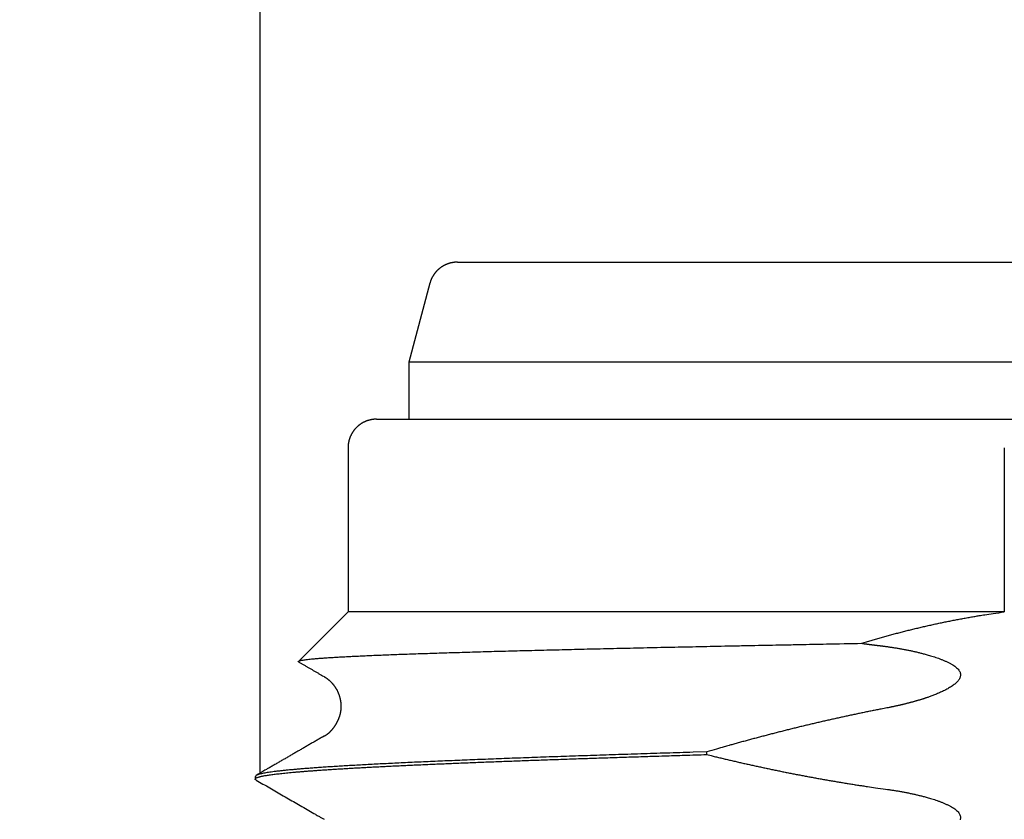
# Model space of a CAD drawing. Extents: x 200.2 to 221.5, y 163.5 to 223.4.
# Drawn here: x 200.2 to 207.1, y 210.6 to 216.2 of the extents above; entities that cross this region are included whole.
import ezdxf

# ---------------------------------------------------------------- set-up
doc = ezdxf.new("R2010")
doc.units = 0
doc.header["$LTSCALE"] = 0.5
doc.header["$MEASUREMENT"] = 0
doc.header["$PDSIZE"] = -0.01
doc.layers.get('0').update_dxf_attribs({"linetype": 'CONTINUOUS'})
doc.layers.get('DEFPOINTS').update_dxf_attribs({"linetype": 'CONTINUOUS'})
doc.styles.get("Standard").update_dxf_attribs({"font": 'ARIAL.TTF'})
doc.dimstyles.new('DSTYLE1', dxfattribs={"dimscale": 0, "dimtxt": 2, "dimasz": 2, "dimexe": 0.5, "dimexo": 0, "dimgap": 0.8, "dimtad": 1, "dimdec": 1, "dimzin": 0, "dimdsep": 46, "dimtxsty": 'Standard', "dimcen": 0.09, "dimadec": 0, "dimazin": 0, "dimtp": 0.005, "dimtm": -0.005, "dimtfac": 1, "dimtdec": 4, "dimtmove": 0, "dimatfit": 3, "dimfxl": 1, "dimtolj": 1, "dimtzin": 0, "dimarcsym": 0})

# ---------------------------------------------------------------- blocks, each defined once
blk = doc.blocks.new('*D3')
at = {"color": 0, "linetype": 'Continuous', "lineweight": -2}
for p, q in [((201.8881, 210.9056), (201.8881, 220.762)), ((213.776, 211.3563), (213.776, 220.762)), ((211.776, 220.262), (203.8881, 220.262))]:
    blk.add_line(p, q, dxfattribs=at)
at = {"color": 0, "linetype": 'Continuous'}
for points in [[(203.8881, 220.5953), (203.8881, 219.9286), (201.8881, 220.262)], [(211.776, 220.5953), (211.776, 219.9286), (213.776, 220.262)]]:
    blk.add_solid(points, dxfattribs=at)
at = {"layer": 'DEFPOINTS', "color": 0, "linetype": 'Continuous'}
for p in [(201.8881, 220.262), (213.776, 211.3563), (201.8881, 210.9056)]:
    blk.add_point(p, dxfattribs=at)
at = {"color": 0, "linetype": 'Continuous', "insert": (207.832, 222.0661), "char_height": 2, "attachment_point": 5}
blk.add_mtext('\\A1;M12x1', dxfattribs=at)

msp = doc.modelspace()

# ---------------------------------------------------------------- linework, layer by layer
at = {"color": 3, "linetype": 'Continuous'}
for p, q in [((203.2709, 214.4855), (212.4389, 214.4853)), ((203.0778, 214.3373), (202.9299, 213.7855)), ((202.9299, 213.7855), (202.9299, 213.3855)), ((202.7049, 213.3855), (213.0048, 213.3852)), ((202.5049, 213.1855), (202.5049, 212.0355)), ((207.1018, 213.1854), (207.1018, 212.0354)), ((202.5049, 212.0355), (202.1578, 211.6885)), ((205.0173, 211.0356), (205.0176, 211.0543)), ((201.8548, 210.8815), (201.8549, 210.8634))]:
    msp.add_line(p, q, dxfattribs=at)
for points in [[(212.6465, 213.7852, 0), (212.5951, 213.7852, 0), (212.5347, 213.7852, 0), (212.4644, 213.7853, 0), (212.3844, 213.7853, 0), (212.2942, 213.7853, 0), (212.1938, 213.7853, 0), (212.0828, 213.7853, 0), (211.9616, 213.7853, 0), (211.8298, 213.7853, 0), (211.6879, 213.7853, 0), (211.5356, 213.7853, 0), (211.3736, 213.7853, 0), (211.2018, 213.7853, 0), (211.0212, 213.7853, 0), (210.8316, 213.7853, 0), (210.6343, 213.7853, 0), (210.4293, 213.7853, 0), (210.2177, 213.7853, 0), (210.0001, 213.7853, 0), (209.7774, 213.7853, 0), (209.5503, 213.7853, 0), (209.3199, 213.7853, 0), (209.0868, 213.7853, 0), (208.8521, 213.7853, 0), (208.6166, 213.7853, 0), (208.3811, 213.7854, 0), (208.1466, 213.7854, 0), (207.9136, 213.7854, 0), (207.6832, 213.7854, 0), (207.4559, 213.7854, 0), (207.2325, 213.7854, 0), (207.0133, 213.7854, 0), (206.7992, 213.7854, 0), (206.5904, 213.7854, 0), (206.3875, 213.7854, 0), (206.1906, 213.7854, 0), (206.0003, 213.7854, 0), (205.8164, 213.7854), (205.6393, 213.7854, 0), (205.4694, 213.7854, 0), (205.3072, 213.7854, 0), (205.1502, 213.7854, 0), (204.9958, 213.7854, 0), (204.8431, 213.7855, 0), (204.6917, 213.7855, 0), (204.5421, 213.7855, 0), (204.3953, 213.7855, 0), (204.2517, 213.7855, 0), (204.1121, 213.7855, 0), (203.9769, 213.7855, 0), (203.8471, 213.7855, 0), (203.7232, 213.7855, 0), (203.6059, 213.7855, 0), (203.4959, 213.7855, 0), (203.3941, 213.7855, 0), (203.3006, 213.7855, 0), (203.2163, 213.7855, 0), (203.1424, 213.7855, 0), (203.0802, 213.7855, 0), (203.0257, 213.7855, -0.000001), (202.9755, 213.7855, -0.000002), (202.9299, 213.7855, -0.000002)], [(203.2709, 214.4855), (203.2669, 214.4855, 0.005218), (203.2628, 214.4853, 0.005112), (203.2587, 214.4851, 0.005086), (203.2545, 214.4848, 0.005165), (203.2504, 214.4844, 0.005203), (203.2462, 214.484, 0.005231), (203.242, 214.4834, 0.00525), (203.2378, 214.4827, 0.005288), (203.2336, 214.482, 0.005311), (203.2294, 214.4811, 0.005344), (203.2252, 214.4802, 0.005364), (203.221, 214.4792, 0.005395), (203.2167, 214.478, 0.005413), (203.2125, 214.4768, 0.005441), (203.2084, 214.4755, 0.005458), (203.2042, 214.474, 0.005483), (203.2, 214.4725, 0.005498), (203.1959, 214.4709, 0.00552), (203.1918, 214.4692, 0.005533), (203.1877, 214.4674, 0.005551), (203.1837, 214.4655, 0.005562), (203.1797, 214.4635, 0.005578), (203.1757, 214.4614, 0.005587), (203.1718, 214.4592, 0.005599), (203.1679, 214.4569, 0.005605), (203.164, 214.4545, 0.005614), (203.1602, 214.4521, 0.005619), (203.1565, 214.4495, 0.005624), (203.1528, 214.4469, 0.005626), (203.1492, 214.4442, 0.005628), (203.1456, 214.4414, 0.005628), (203.1421, 214.4385, 0.005626), (203.1387, 214.4356, 0.005624), (203.1354, 214.4325, 0.005619), (203.1321, 214.4294, 0.005614), (203.1289, 214.4263, 0.005606), (203.1257, 214.423, 0.005599), (203.1227, 214.4197, 0.005587), (203.1197, 214.4164, 0.005578), (203.1168, 214.413, 0.005563), (203.114, 214.4095, 0.005551), (203.1113, 214.406, 0.00553), (203.1087, 214.4024, 0.005521), (203.1061, 214.3988, 0.005507), (203.1037, 214.3951, 0.00548), (203.1013, 214.3914, 0.005426), (203.099, 214.3877, 0.005451), (203.0968, 214.3839, 0.005522), (203.0947, 214.3801, 0.005362), (203.0927, 214.3763, 0.005008), (203.0908, 214.3725, 0.005459), (203.089, 214.3686, 0.006399), (203.0873, 214.3646, 0.004925), (203.0857, 214.3608, 0.001871), (203.0843, 214.3574, 0.006734), (203.0827, 214.353, 0.011455), (203.0805, 214.3462, 0.0057), (203.0778, 214.3373, 0.003069)], [(202.7049, 213.3855), (202.7021, 213.3855, 0.007416), (202.6989, 213.3855, 0.005491), (202.6953, 213.3853, 0.00455), (202.6914, 213.3851, 0.004724), (202.6872, 213.3847, 0.004939), (202.683, 213.3843, 0.005336), (202.6786, 213.3838, 0.005518), (202.6743, 213.3831, 0.00546), (202.6698, 213.3824, 0.00541), (202.6654, 213.3815, 0.005389), (202.661, 213.3806, 0.005387), (202.6565, 213.3795, 0.005434), (202.652, 213.3784, 0.005494), (202.6476, 213.3771, 0.005598), (202.6432, 213.3758, 0.005711), (202.6388, 213.3743, 0.005866), (202.6345, 213.3728, 0.005933), (202.6302, 213.3711, 0.005901), (202.6259, 213.3693, 0.005876), (202.6217, 213.3675, 0.005848), (202.6176, 213.3655, 0.005825), (202.6135, 213.3635, 0.005798), (202.6094, 213.3613, 0.005778), (202.6054, 213.3591, 0.005754), (202.6015, 213.3568, 0.005736), (202.5976, 213.3544, 0.005715), (202.5938, 213.3519, 0.0057), (202.59, 213.3493, 0.005683), (202.5863, 213.3466, 0.00567), (202.5827, 213.3439, 0.005657), (202.5791, 213.341, 0.005648), (202.5756, 213.3381, 0.005639), (202.5722, 213.3351, 0.005634), (202.5688, 213.3321, 0.005629), (202.5655, 213.3289, 0.005628), (202.5623, 213.3257, 0.005627), (202.5591, 213.3224, 0.005629), (202.556, 213.3191, 0.005633), (202.553, 213.3156, 0.005639), (202.5501, 213.3121, 0.005647), (202.5473, 213.3086, 0.005656), (202.5445, 213.305, 0.005668), (202.5418, 213.3013, 0.005682), (202.5392, 213.2975, 0.005701), (202.5367, 213.2937, 0.005712), (202.5343, 213.2898, 0.00572), (202.532, 213.2859, 0.005707), (202.5297, 213.2819, 0.005675), (202.5276, 213.2779, 0.005653), (202.5255, 213.2738, 0.005637), (202.5235, 213.2697, 0.005622), (202.5216, 213.2655, 0.005609), (202.5198, 213.2613, 0.005607), (202.5182, 213.257, 0.005616), (202.5166, 213.2527, 0.005604), (202.5151, 213.2484, 0.005576), (202.5137, 213.2441, 0.005635), (202.5124, 213.2397, 0.005766), (202.5112, 213.2352, 0.005618), (202.5101, 213.2308, 0.00526), (202.5091, 213.2264, 0.00584), (202.5082, 213.2218, 0.007024), (202.5074, 213.2172, 0.005341), (202.5067, 213.2128, 0.001777), (202.5061, 213.2089, 0.007639), (202.5057, 213.2037, 0.013367), (202.5052, 213.1959, 0.006561), (202.5049, 213.1855, 0.003464)], [(207.1018, 212.0354), (206.8691, 212.0354, 0), (206.6354, 212.0354, 0), (206.4005, 212.0354, 0), (206.1653, 212.0354, 0), (205.9308, 212.0354, 0), (205.6978, 212.0354, 0), (205.4672, 212.0354, 0), (205.2398, 212.0354, 0), (205.0166, 212.0354, 0), (204.7985, 212.0355, 0), (204.5865, 212.0355, 0), (204.3812, 212.0355, 0), (204.1839, 212.0355, 0), (203.995, 212.0355, 0), (203.8155, 212.0355, 0), (203.6459, 212.0355, 0), (203.487, 212.0355, 0), (203.3391, 212.0355, 0), (203.203, 212.0355, 0), (203.0786, 212.0355, 0), (202.9667, 212.0355, 0), (202.8668, 212.0355, 0), (202.7793, 212.0355, 0), (202.7046, 212.0355, 0), (202.6435, 212.0355, 0), (202.5916, 212.0355, -0.000001), (202.5453, 212.0355, -0.000002), (202.5049, 212.0355, -0.000002)], [(206.1032, 211.8151), (206.1356, 211.825, -0.001378), (206.168, 211.8348, -0.001378), (206.2004, 211.8443, -0.001379), (206.2329, 211.8537, -0.001379), (206.2655, 211.8629, -0.001379), (206.2981, 211.8719, -0.00138), (206.3308, 211.8808, -0.00138), (206.3635, 211.8894, -0.001379), (206.3963, 211.8979, -0.001379), (206.4291, 211.9062, -0.001379), (206.462, 211.9144, -0.001378), (206.495, 211.9223, -0.001376), (206.528, 211.9301, -0.001376), (206.5611, 211.9377, -0.001378), (206.5943, 211.9451, -0.001373), (206.6276, 211.9524, -0.001363), (206.6609, 211.9594, -0.001373), (206.6943, 211.9663, -0.0014), (206.7278, 211.973, -0.001357), (206.7613, 211.9796, -0.001265), (206.7947, 211.9859, -0.001395), (206.8287, 211.9921, -0.001661), (206.8636, 211.9983, -0.001256), (206.8964, 212.004, -0.000427), (206.9261, 212.0091, -0.001771), (206.9645, 212.0152, -0.003034), (207.0238, 212.024, -0.001474), (207.1018, 212.0354, -0.000778)], [(202.1578, 211.6885), (202.1608, 211.6906, -0.096862), (202.1661, 211.6927, -0.038818), (202.1739, 211.6948, -0.019496), (202.184, 211.6969, -0.011769), (202.1966, 211.699, -0.007722), (202.2116, 211.7011, -0.005513), (202.229, 211.7032, -0.004081), (202.2487, 211.7053, -0.003169), (202.2709, 211.7074, -0.002509), (202.2954, 211.7095, -0.002049), (202.3224, 211.7116, -0.001693), (202.3517, 211.7136, -0.00143), (202.3834, 211.7157, -0.001216), (202.4175, 211.7178, -0.001051), (202.454, 211.7199, -0.000913), (202.4929, 211.722, -0.000803), (202.5341, 211.7241, -0.000709), (202.5777, 211.7262, -0.000633), (202.6237, 211.7284, -0.000565), (202.672, 211.7305, -0.00051), (202.7227, 211.7326, -0.00046), (202.7758, 211.7347, -0.000418), (202.8313, 211.7368, -0.000381), (202.889, 211.739, -0.000349), (202.9492, 211.7411, -0.00032), (203.0117, 211.7433, -0.000294), (203.0766, 211.7454, -0.000271), (203.1438, 211.7476, -0.000251), (203.2133, 211.7497, -0.000231), (203.2848, 211.7519, -0.000212), (203.3581, 211.7541, -0.000198), (203.4331, 211.7562, -0.000185), (203.5098, 211.7584, -0.000172), (203.5882, 211.7605, -0.000161), (203.6682, 211.7627, -0.000151), (203.7498, 211.7648, -0.000142), (203.833, 211.7669, -0.000133), (203.9178, 211.769, -0.000125), (204.004, 211.7711, -0.000118), (204.0917, 211.7733, -0.000111), (204.1809, 211.7754, -0.000104), (204.2714, 211.7775, -0.000098), (204.3633, 211.7796, -0.000092), (204.4566, 211.7817, -0.000087), (204.5512, 211.7838, -0.000082), (204.647, 211.7859, -0.000077), (204.744, 211.788, -0.000073), (204.8423, 211.79, -0.000069), (204.942, 211.7921, -0.000064), (205.0423, 211.7942, -0.000057), (205.1431, 211.7963, -0.000058), (205.2468, 211.7984, -0.000063), (205.354, 211.8005, -0.000046), (205.4553, 211.8026, -0.00002), (205.5474, 211.8044, -0.000057), (205.6678, 211.8067, -0.000085), (205.8556, 211.8103, -0.00004), (206.1032, 211.8151, -0.000021)], [(206.1032, 211.8151), (206.1074, 211.8145, 0.000582), (206.1116, 211.8138, 0.000594), (206.1157, 211.8132, 0.000583), (206.1199, 211.8126, 0.000544), (206.1241, 211.812, 0.000515), (206.1282, 211.8115, 0.000489), (206.1324, 211.8109, 0.000465), (206.1366, 211.8103, 0.000435), (206.1408, 211.8098, 0.00041), (206.145, 211.8092, 0.000381), (206.1492, 211.8087, 0.000356), (206.1533, 211.8081, 0.000327), (206.1575, 211.8076, 0.000302), (206.1617, 211.8071, 0.000274), (206.1659, 211.8065, 0.000248), (206.1701, 211.806, 0.00022), (206.1743, 211.8055, 0.000194), (206.1785, 211.805, 0.000166), (206.1826, 211.8045, 0.000141), (206.1868, 211.804, 0.000112), (206.191, 211.8035, 0.000087), (206.1952, 211.803, 0.000058), (206.1994, 211.8025, 0.000033), (206.2036, 211.8019, 0.000004), (206.2078, 211.8014, -0.000021), (206.212, 211.8009, -0.000048), (206.2162, 211.8004, -0.000075), (206.2203, 211.7999, -0.000109), (206.2245, 211.7994, -0.000127), (206.2287, 211.7989, -0.000136), (206.2329, 211.7984, -0.000188), (206.2371, 211.7979, -0.00028), (206.2414, 211.7973, -0.000214), (206.2455, 211.7968, -0.000028), (206.2491, 211.7963, -0.000389), (206.2538, 211.7957, -0.000787), (206.2611, 211.7948, -0.000392), (206.2706, 211.7935, -0.000201)], [(206.2706, 211.7935), (206.2827, 211.7919, -0.001205), (206.2949, 211.7901, -0.001181), (206.3072, 211.7883, -0.001178), (206.3195, 211.7864, -0.001203), (206.3318, 211.7845, -0.00122), (206.3442, 211.7825, -0.001237), (206.3566, 211.7804, -0.001254), (206.369, 211.7782, -0.001278), (206.3815, 211.776, -0.0013), (206.3939, 211.7737, -0.001329), (206.4063, 211.7714, -0.001355), (206.4188, 211.769, -0.001386), (206.4312, 211.7665, -0.00142), (206.4436, 211.7639, -0.001462), (206.4559, 211.7613, -0.001493), (206.4682, 211.7586, -0.001523), (206.4804, 211.7558, -0.001586), (206.4926, 211.753, -0.001674), (206.5048, 211.75, -0.001663), (206.5168, 211.7471, -0.001632), (206.5285, 211.7441, -0.001855), (206.5406, 211.7409, -0.001971), (206.5541, 211.7373, -0.002185), (206.569, 211.7331, -0.002793), (206.5854, 211.7282, -0.003141), (206.6031, 211.7227, -0.003771), (206.6216, 211.7167, -0.004338), (206.6406, 211.71, -0.005109), (206.6597, 211.7028, -0.005919), (206.6788, 211.6951, -0.007121), (206.6975, 211.6869, -0.00843), (206.7155, 211.6781, -0.010265), (206.7324, 211.6689, -0.012694), (206.748, 211.6592, -0.016203), (206.762, 211.649, -0.020383), (206.7738, 211.6386, -0.027481), (206.7829, 211.6281, -0.036395), (206.7895, 211.6177, -0.042974), (206.7934, 211.6073, -0.049641), (206.7952, 211.5971, -0.052609), (206.7947, 211.587, -0.05163), (206.7922, 211.5771, -0.046275), (206.7878, 211.5673, -0.039359), (206.7818, 211.5576, -0.032185), (206.7742, 211.5482, -0.026119), (206.7653, 211.539, -0.021084), (206.7551, 211.53, -0.017244), (206.7438, 211.5213, -0.01414), (206.7316, 211.5128, -0.011824), (206.7186, 211.5046, -0.009899), (206.7051, 211.4967, -0.008469), (206.6911, 211.4891, -0.007223), (206.6768, 211.4819, -0.006303), (206.6623, 211.475, -0.005453), (206.6479, 211.4685, -0.00484), (206.6337, 211.4624, -0.004236), (206.6198, 211.4567, -0.003802), (206.6064, 211.4514, -0.003332), (206.5936, 211.4466, -0.003039), (206.5816, 211.4422, -0.002697), (206.5706, 211.4383, -0.002402), (206.5607, 211.4349, -0.001981), (206.5523, 211.432, -0.001875), (206.5447, 211.4295, -0.001422), (206.5373, 211.4271, -0.001089), (206.53, 211.4248, -0.001132), (206.5226, 211.4225, -0.001111), (206.5152, 211.4202, -0.00108), (206.5077, 211.4179, -0.001062), (206.5002, 211.4157, -0.001039), (206.4927, 211.4134, -0.001018), (206.4851, 211.4113, -0.000999), (206.4775, 211.4091, -0.000982), (206.4699, 211.4069, -0.000963), (206.4623, 211.4048, -0.000947), (206.4547, 211.4027, -0.00093), (206.447, 211.4007, -0.000916), (206.4393, 211.3986, -0.0009), (206.4316, 211.3966, -0.000887), (206.4239, 211.3946, -0.000873), (206.4162, 211.3926, -0.000861), (206.4085, 211.3907, -0.000848), (206.4008, 211.3888, -0.000838), (206.3931, 211.3869, -0.000827), (206.3853, 211.3851, -0.000816), (206.3776, 211.3832, -0.000801), (206.3699, 211.3814, -0.000799), (206.3621, 211.3797, -0.000804), (206.3544, 211.3779, -0.000776), (206.3467, 211.3762, -0.00072), (206.3391, 211.3745, -0.000783), (206.3313, 211.3728, -0.000917), (206.3234, 211.3711, -0.0007), (206.316, 211.3696, -0.000257), (206.3093, 211.3682, -0.000962), (206.3008, 211.3664, -0.001637), (206.2877, 211.3638, -0.000809), (206.2706, 211.3605, -0.000433)], [(202.16, 211.6841), (202.1595, 211.6842, -0.002866), (202.1591, 211.6843, -0.003132), (202.1587, 211.6845, -0.003421), (202.1583, 211.6846, -0.003707), (202.158, 211.6847, -0.004062), (202.1577, 211.6848, -0.004457), (202.1573, 211.685, -0.004939), (202.157, 211.6851, -0.005472), (202.1568, 211.6852, -0.006132), (202.1565, 211.6853, -0.006877), (202.1563, 211.6855, -0.007811), (202.1561, 211.6856, -0.00888), (202.1559, 211.6857, -0.01024), (202.1557, 211.6858, -0.011822), (202.1555, 211.6859, -0.013852), (202.1554, 211.6861, -0.016236), (202.1553, 211.6862, -0.01929), (202.1552, 211.6863, -0.022826), (202.1551, 211.6864, -0.027185), (202.155, 211.6865, -0.031862), (202.155, 211.6866, -0.036825), (202.1549, 211.6867, -0.040881), (202.1549, 211.6868, -0.043426), (202.155, 211.687, -0.0435), (202.155, 211.6871, -0.040883), (202.1551, 211.6872, -0.03659), (202.1551, 211.6873, -0.031959), (202.1552, 211.6874, -0.027768), (202.1553, 211.6875, -0.022598), (202.1555, 211.6876, -0.017943), (202.1556, 211.6877, -0.016821), (202.1558, 211.6878, -0.01678), (202.156, 211.6879, -0.010626), (202.1562, 211.688, -0.003288), (202.1564, 211.6881, -0.01272), (202.1566, 211.6882, -0.016926), (202.1571, 211.6883, -0.006697), (202.1578, 211.6885, -0.003233)], [(202.16, 211.6841), (202.1644, 211.6815, 0), (202.1688, 211.679, 0), (202.1732, 211.6764, 0), (202.1776, 211.6739, 0), (202.182, 211.6713, 0), (202.1865, 211.6688, 0), (202.1909, 211.6662, 0), (202.1953, 211.6637, 0), (202.1997, 211.6611, 0), (202.2041, 211.6586, 0), (202.2085, 211.656, 0), (202.2129, 211.6535, 0), (202.2174, 211.6509, 0), (202.2218, 211.6484, 0), (202.2262, 211.6458, 0), (202.2306, 211.6433, 0), (202.235, 211.6407, 0), (202.2394, 211.6382, 0), (202.2438, 211.6356, 0), (202.2483, 211.6331, 0), (202.2527, 211.6305, 0), (202.2571, 211.628, 0), (202.2615, 211.6254, 0), (202.2659, 211.6229, 0), (202.2703, 211.6203, 0), (202.2747, 211.6177, 0), (202.2792, 211.6152, 0), (202.2836, 211.6126, 0), (202.288, 211.6101, 0), (202.2924, 211.6075, 0), (202.2968, 211.605, 0), (202.3012, 211.6024, 0), (202.3058, 211.5998, 0), (202.3101, 211.5973, 0), (202.3139, 211.5951, 0), (202.3189, 211.5922, 0), (202.3265, 211.5878), (202.3366, 211.582)], [(202.3366, 211.582), (202.3385, 211.5809, -0.002564), (202.3405, 211.5796, -0.002283), (202.3426, 211.5784, -0.002205), (202.3447, 211.577, -0.002332), (202.3469, 211.5756, -0.002977), (202.3492, 211.5741, -0.004228), (202.3516, 211.5725, -0.004258), (202.354, 211.5708, -0.003467), (202.3565, 211.569, -0.002935), (202.359, 211.5671, -0.002555), (202.3616, 211.5651, -0.002553), (202.3642, 211.5631, -0.002916), (202.3669, 211.5609, -0.003374), (202.3696, 211.5587, -0.004064), (202.3724, 211.5563, -0.004541), (202.3752, 211.5538, -0.005024), (202.3781, 211.5512, -0.005031), (202.381, 211.5484, -0.004788), (202.3839, 211.5454, -0.004543), (202.3869, 211.5424, -0.004326), (202.3899, 211.5392, -0.004144), (202.3928, 211.5359, -0.004008), (202.3958, 211.5325, -0.004013), (202.3988, 211.529, -0.004177), (202.4017, 211.5254, -0.004337), (202.4046, 211.5217, -0.004567), (202.4075, 211.5179, -0.004739), (202.4103, 211.514, -0.004941), (202.4131, 211.51, -0.005098), (202.4159, 211.5058, -0.005295), (202.4186, 211.5016, -0.005437), (202.4213, 211.4972, -0.005609), (202.4238, 211.4927, -0.00575), (202.4263, 211.4881, -0.005943), (202.4288, 211.4834, -0.00596), (202.4311, 211.4785, -0.005884), (202.4334, 211.4736, -0.00577), (202.4355, 211.4685, -0.005646), (202.4376, 211.4633, -0.005547), (202.4396, 211.4581, -0.005485), (202.4414, 211.4527, -0.00543), (202.4432, 211.4473, -0.0054), (202.4449, 211.4418, -0.005379), (202.4464, 211.4362, -0.005385), (202.4479, 211.4306, -0.005396), (202.4492, 211.4249, -0.005434), (202.4504, 211.4192, -0.005476), (202.4515, 211.4134, -0.005545), (202.4524, 211.4076, -0.005618), (202.4532, 211.4018, -0.005718), (202.4539, 211.396, -0.005821), (202.4544, 211.3902, -0.005954), (202.4548, 211.3843, -0.006085), (202.4551, 211.3785, -0.006243), (202.4552, 211.3727, -0.006415), (202.4551, 211.3669, -0.006636), (202.4549, 211.3611, -0.006797), (202.4546, 211.3553, -0.006919), (202.4541, 211.3496, -0.006895), (202.4534, 211.3439, -0.006691), (202.4526, 211.3383, -0.006537), (202.4516, 211.3327, -0.006381), (202.4505, 211.3271, -0.006244), (202.4493, 211.3217, -0.006078), (202.4479, 211.3162, -0.005942), (202.4464, 211.3108, -0.005786), (202.4448, 211.3055, -0.005657), (202.4431, 211.3002, -0.005508), (202.4413, 211.295, -0.005387), (202.4394, 211.2898, -0.005249), (202.4373, 211.2847, -0.005138), (202.4352, 211.2797, -0.00501), (202.433, 211.2748, -0.004911), (202.4307, 211.2699, -0.004796), (202.4284, 211.2651, -0.004709), (202.426, 211.2604, -0.004606), (202.4235, 211.2558, -0.004532), (202.4209, 211.2512, -0.004443), (202.4183, 211.2468, -0.004383), (202.4156, 211.2424, -0.004309), (202.4129, 211.2381, -0.004264), (202.4101, 211.2339, -0.004205), (202.4074, 211.2298, -0.004176), (202.4045, 211.2258, -0.004135), (202.4017, 211.2219, -0.004124), (202.3988, 211.2181, -0.004102), (202.3959, 211.2144, -0.004111), (202.393, 211.2109, -0.00411), (202.3901, 211.2074, -0.004144), (202.3872, 211.204, -0.00417), (202.3843, 211.2008, -0.004231), (202.3814, 211.1977, -0.004286), (202.3785, 211.1947, -0.004385), (202.3757, 211.1918, -0.004488), (202.3728, 211.1891, -0.004622), (202.37, 211.1865, -0.004743), (202.3672, 211.184, -0.00498), (202.3645, 211.1816, -0.005293), (202.3618, 211.1794, -0.005447), (202.3592, 211.1774, -0.005387), (202.3566, 211.1754, -0.006288), (202.3541, 211.1736, -0.008074), (202.3515, 211.172, -0.006813), (202.3492, 211.1705, -0.002558), (202.3471, 211.1692, -0.010558), (202.3446, 211.168, -0.022566), (202.3411, 211.1665, -0.013683), (202.3366, 211.1648, -0.008015)], [(206.2706, 211.3605), (206.2389, 211.3544, 0.000715), (206.2072, 211.3482, 0.000717), (206.1754, 211.3419, 0.000712), (206.1437, 211.3355, 0.000702), (206.1119, 211.3291, 0.000693), (206.0802, 211.3225, 0.000686), (206.0484, 211.3158, 0.000679), (206.0167, 211.3091, 0.000672), (205.9849, 211.3022, 0.000665), (205.9532, 211.2953, 0.000658), (205.9214, 211.2883, 0.000652), (205.8897, 211.2812, 0.000645), (205.858, 211.274, 0.000639), (205.8263, 211.2668, 0.000632), (205.7946, 211.2594, 0.000627), (205.763, 211.252, 0.000621), (205.7314, 211.2445, 0.000616), (205.6998, 211.237, 0.00061), (205.6682, 211.2293, 0.000605), (205.6367, 211.2216, 0.0006), (205.6052, 211.2138, 0.000595), (205.5737, 211.206, 0.00059), (205.5423, 211.198, 0.000586), (205.5109, 211.19, 0.000582), (205.4796, 211.182, 0.000577), (205.4484, 211.1739, 0.000569), (205.4172, 211.1657, 0.00057), (205.386, 211.1574, 0.000576), (205.3548, 211.1491, 0.000558), (205.3239, 211.1408, 0.000519), (205.2932, 211.1324, 0.000567), (205.262, 211.1239, 0.000667), (205.2302, 211.1151, 0.000508), (205.2004, 211.1068, 0.000183), (205.1735, 211.0992, 0.000704), (205.1392, 211.0895, 0.001199), (205.0865, 211.0743, 0.000589), (205.0176, 211.0543, 0.000315)], [(202.3366, 211.1648), (202.3247, 211.1579, -0.000001), (202.3128, 211.151, -0.000001), (202.3009, 211.1442, -0.000001), (202.289, 211.1373, -0.000001), (202.2771, 211.1304, -0.000001), (202.2653, 211.1236, -0.000001), (202.2534, 211.1167, -0.000001), (202.2415, 211.1098, -0.000001), (202.2296, 211.103, -0.000001), (202.2177, 211.0961, -0.000001), (202.2058, 211.0892, -0.000001), (202.1939, 211.0823, -0.000001), (202.1821, 211.0755, -0.000001), (202.1702, 211.0686, -0.000001), (202.1583, 211.0617, -0.000001), (202.1464, 211.0549, -0.000001), (202.1345, 211.048, -0.000001), (202.1226, 211.0411, -0.000001), (202.1107, 211.0343, -0.000001), (202.0988, 211.0274, -0.000001), (202.087, 211.0205, -0.000001), (202.0751, 211.0136, -0.000001), (202.0632, 211.0068, -0.000001), (202.0513, 210.9999, -0.000001), (202.0394, 210.993, -0.000001), (202.0275, 210.9862, -0.000001), (202.0156, 210.9793, -0.000001), (202.0038, 210.9724, -0.000001), (201.9918, 210.9655, -0.000001), (201.98, 210.9587, -0.000001), (201.9682, 210.9519, -0.000001), (201.9562, 210.945, -0.000001), (201.9439, 210.9379, -0.000001), (201.9324, 210.9312, 0), (201.922, 210.9252, -0.000001), (201.9087, 210.9175, -0.000001), (201.8881, 210.9056, -0.000001), (201.8611, 210.89, 0)], [(205.0176, 211.0543), (204.923, 211.0514, 0.000078), (204.8294, 211.0486, 0.000079), (204.7368, 211.0457, 0.000081), (204.6452, 211.0429, 0.000087), (204.5547, 211.04, 0.000092), (204.4653, 211.0372, 0.000097), (204.3771, 211.0343, 0.000101), (204.2899, 211.0315, 0.000107), (204.2039, 211.0286, 0.000113), (204.1191, 211.0258, 0.000119), (204.0355, 211.0229, 0.000125), (203.9531, 211.0201, 0.000132), (203.8719, 211.0172, 0.000139), (203.792, 211.0144, 0.000147), (203.7133, 211.0115, 0.000155), (203.636, 211.0087, 0.000163), (203.56, 211.0058, 0.000172), (203.4853, 211.0029, 0.000182), (203.4119, 211.0001, 0.000193), (203.34, 210.9972, 0.000204), (203.2694, 210.9943, 0.000216), (203.2003, 210.9914, 0.000229), (203.1326, 210.9886, 0.000243), (203.0664, 210.9857, 0.000259), (203.0016, 210.9828, 0.000275), (202.9384, 210.9799, 0.000293), (202.8766, 210.977, 0.000313), (202.8164, 210.9741, 0.000334), (202.7578, 210.9711, 0.000358), (202.7008, 210.9682, 0.000386), (202.6454, 210.9653, 0.000412), (202.5916, 210.9624, 0.000439), (202.5397, 210.9594, 0.000474), (202.4897, 210.9565, 0.000511), (202.4416, 210.9536, 0.000556), (202.3953, 210.9507, 0.000604), (202.351, 210.9478, 0.000661), (202.3085, 210.9449, 0.000723), (202.268, 210.942, 0.000797), (202.2293, 210.9391, 0.000879), (202.1926, 210.9362, 0.000977), (202.1577, 210.9334, 0.001087), (202.1247, 210.9305, 0.001222), (202.0937, 210.9276, 0.001379), (202.0645, 210.9247, 0.001568), (202.0372, 210.9219, 0.00178), (202.0118, 210.919, 0.002081), (201.9883, 210.9161, 0.00248), (201.9668, 210.9132, 0.002867), (201.9471, 210.9104, 0.003178), (201.9293, 210.9075, 0.004262), (201.9134, 210.9046, 0.006499), (201.8994, 210.9017, 0.006592), (201.8874, 210.8989, 0.002656), (201.8774, 210.8963, 0.013073), (201.8689, 210.8931, 0.046807), (201.8614, 210.8881, 0.054961), (201.8548, 210.8815, 0.047791)], [(201.8549, 210.8634), (201.8554, 210.866, -0.108873), (201.857, 210.8683, -0.089538), (201.8598, 210.8706, -0.057056), (201.8636, 210.8727, -0.031542), (201.8686, 210.8749, -0.01926), (201.8746, 210.877, -0.014291), (201.8818, 210.8792, -0.010661), (201.89, 210.8813, -0.008087), (201.8994, 210.8835, -0.006316), (201.9098, 210.8856, -0.005149), (201.9213, 210.8878, -0.004235), (201.9339, 210.8899, -0.003555), (201.9475, 210.8921, -0.003009), (201.9622, 210.8942, -0.002596), (201.978, 210.8964, -0.00225), (201.9949, 210.8985, -0.001976), (202.0128, 210.9007, -0.001742), (202.0318, 210.9028, -0.001554), (202.0518, 210.905, -0.001389), (202.0729, 210.9071, -0.001253), (202.095, 210.9093, -0.001132), (202.1182, 210.9114, -0.001031), (202.1424, 210.9136, -0.00094), (202.1677, 210.9157, -0.000863), (202.194, 210.9179, -0.000793), (202.2213, 210.92, -0.000733), (202.2496, 210.9222, -0.000678), (202.279, 210.9243, -0.00063), (202.3094, 210.9265, -0.000585), (202.3408, 210.9286, -0.000547), (202.3733, 210.9308, -0.000511), (202.4067, 210.9329, -0.000479), (202.4412, 210.9351, -0.000449), (202.4767, 210.9372, -0.000423), (202.5131, 210.9394, -0.000398), (202.5506, 210.9416, -0.000376), (202.5891, 210.9437, -0.000355), (202.6285, 210.9459, -0.000337), (202.669, 210.948, -0.000319), (202.7104, 210.9502, -0.000303), (202.7528, 210.9523, -0.000288), (202.7962, 210.9545, -0.000273), (202.8406, 210.9566, -0.000261), (202.8859, 210.9588, -0.00025), (202.9323, 210.961, -0.000237), (202.9795, 210.9631, -0.000223), (203.0277, 210.9653, -0.000208), (203.0767, 210.9674, -0.000193), (203.1266, 210.9696, -0.000182), (203.1772, 210.9718, -0.000176), (203.2286, 210.9739, -0.000169), (203.2807, 210.9761, -0.000161), (203.3336, 210.9782, -0.000154), (203.3873, 210.9803, -0.000148), (203.4417, 210.9825, -0.000142), (203.4969, 210.9846, -0.000136), (203.5528, 210.9868, -0.000131), (203.6094, 210.9889, -0.000126), (203.6667, 210.991, -0.000121), (203.7247, 210.9932, -0.000116), (203.7834, 210.9953, -0.000112), (203.8428, 210.9974, -0.000107), (203.9028, 210.9996, -0.000103), (203.9635, 211.0017, -0.000099), (204.0249, 211.0038, -0.000096), (204.0869, 211.0059, -0.000091), (204.1495, 211.0081, -0.000089), (204.2128, 211.0102, -0.000087), (204.2768, 211.0123, -0.000082), (204.3411, 211.0144, -0.000074), (204.4057, 211.0165, -0.000078), (204.4719, 211.0187, -0.000088), (204.5403, 211.0209, -0.000066), (204.605, 211.0229, -0.000025), (204.6637, 211.0248, -0.000086), (204.7403, 211.0272, -0.000138), (204.8598, 211.0308, -0.000065), (205.0173, 211.0356, -0.000034)], [(205.0173, 211.0356), (205.0476, 211.0282, 0.000607), (205.0779, 211.0208, 0.000602), (205.1084, 211.0135, 0.000601), (205.139, 211.0062, 0.000605), (205.1696, 210.999, 0.000607), (205.2003, 210.9918, 0.000609), (205.2311, 210.9847, 0.000611), (205.2619, 210.9777, 0.000613), (205.2929, 210.9707, 0.000616), (205.3239, 210.9638, 0.000619), (205.3549, 210.957, 0.000621), (205.3861, 210.9502, 0.000625), (205.4172, 210.9435, 0.000627), (205.4485, 210.9369, 0.000631), (205.4798, 210.9303, 0.000634), (205.5111, 210.9238, 0.000638), (205.5425, 210.9174, 0.000642), (205.5739, 210.9111, 0.000646), (205.6054, 210.9048, 0.00065), (205.6369, 210.8986, 0.000655), (205.6684, 210.8925, 0.000659), (205.7, 210.8865, 0.000664), (205.7316, 210.8806, 0.000669), (205.7632, 210.8747, 0.000676), (205.7949, 210.869, 0.000679), (205.8266, 210.8633, 0.00068), (205.8582, 210.8577, 0.000692), (205.89, 210.8522, 0.000713), (205.9217, 210.8468, 0.000697), (205.9534, 210.8415, 0.000655), (205.9849, 210.8363, 0.000732), (206.0169, 210.8311, 0.000886), (206.0496, 210.8259, 0.000674), (206.0803, 210.8211, 0.000221), (206.1081, 210.8168, 0.000972), (206.1437, 210.8115, 0.001705), (206.1986, 210.8036, 0.000838), (206.2704, 210.7935, 0.000443)], [(201.8612, 210.8568), (201.8608, 210.857, -0.002889), (201.8605, 210.8572, -0.00304), (201.8602, 210.8574, -0.003164), (201.8599, 210.8576, -0.003239), (201.8596, 210.8578, -0.003345), (201.8593, 210.8579, -0.003457), (201.859, 210.8581, -0.003585), (201.8587, 210.8583, -0.003706), (201.8585, 210.8585, -0.00385), (201.8582, 210.8586, -0.00399), (201.858, 210.8588, -0.004155), (201.8577, 210.859, -0.004315), (201.8575, 210.8592, -0.004504), (201.8573, 210.8594, -0.00469), (201.8571, 210.8595, -0.004908), (201.8569, 210.8597, -0.005122), (201.8567, 210.8599, -0.005374), (201.8565, 210.86, -0.005624), (201.8564, 210.8602, -0.005915), (201.8562, 210.8604, -0.006207), (201.8561, 210.8606, -0.006544), (201.8559, 210.8607, -0.006879), (201.8558, 210.8609, -0.007275), (201.8557, 210.861, -0.007681), (201.8555, 210.8612, -0.008116), (201.8554, 210.8614, -0.008517), (201.8553, 210.8615, -0.009103), (201.8553, 210.8617, -0.009813), (201.8552, 210.8618, -0.010136), (201.8551, 210.862, -0.01), (201.855, 210.8621, -0.011621), (201.855, 210.8623, -0.014667), (201.855, 210.8624, -0.011919), (201.8549, 210.8626, -0.00435), (201.8549, 210.8627, -0.017685), (201.8549, 210.8629, -0.033257), (201.8549, 210.8631, -0.017398), (201.8549, 210.8634, -0.009457)], [(201.8612, 210.8568), (201.8731, 210.85, 0), (201.8849, 210.8431, 0), (201.8968, 210.8362, 0), (201.9087, 210.8294, 0), (201.9206, 210.8225, 0), (201.9325, 210.8156, 0), (201.9444, 210.8088, 0), (201.9563, 210.8019, 0), (201.9681, 210.795, 0), (201.98, 210.7881, 0), (201.9919, 210.7813, 0), (202.0038, 210.7744, 0), (202.0157, 210.7675, 0), (202.0276, 210.7607, 0), (202.0395, 210.7538, 0), (202.0514, 210.7469, 0), (202.0632, 210.74, 0), (202.0751, 210.7332, 0), (202.087, 210.7263, 0), (202.0989, 210.7194, 0), (202.1108, 210.7126, 0), (202.1227, 210.7057, 0), (202.1346, 210.6988, 0), (202.1464, 210.692, 0), (202.1583, 210.6851, 0), (202.1702, 210.6782, 0), (202.1821, 210.6713, 0), (202.194, 210.6645, 0), (202.2059, 210.6576, 0), (202.2178, 210.6507, 0), (202.2296, 210.6439, 0), (202.2415, 210.637, 0), (202.2538, 210.6299, 0), (202.2653, 210.6232, 0), (202.2757, 210.6172, -0.000001), (202.2891, 210.6095, -0.000001), (202.3097, 210.5976, 0), (202.3366, 210.582, 0)], [(206.2704, 210.7935), (206.2825, 210.7918, -0.001207), (206.2947, 210.7901, -0.001183), (206.3069, 210.7883, -0.00118), (206.3192, 210.7864, -0.001204), (206.3316, 210.7845, -0.001221), (206.3439, 210.7825, -0.001238), (206.3563, 210.7804, -0.001254), (206.3687, 210.7782, -0.001278), (206.3812, 210.776, -0.0013), (206.3936, 210.7737, -0.001328), (206.406, 210.7714, -0.001354), (206.4184, 210.7689, -0.001385), (206.4308, 210.7664, -0.001418), (206.4432, 210.7639, -0.00146), (206.4555, 210.7613, -0.00149), (206.4678, 210.7586, -0.00152), (206.48, 210.7558, -0.001583), (206.4922, 210.753, -0.001671), (206.5044, 210.75, -0.001659), (206.5163, 210.7471, -0.001628), (206.528, 210.7441, -0.00185), (206.5402, 210.7409, -0.001966), (206.5536, 210.7373, -0.002179), (206.5684, 210.7331, -0.002786), (206.5849, 210.7282, -0.003131), (206.6025, 210.7227, -0.003759), (206.621, 210.7167, -0.004324), (206.64, 210.7101, -0.005091), (206.6591, 210.7029, -0.005897), (206.6782, 210.6952, -0.007092), (206.6969, 210.6869, -0.008395), (206.7149, 210.6782, -0.010221), (206.7318, 210.669, -0.012634), (206.7474, 210.6593, -0.016115), (206.7614, 210.6492, -0.020275), (206.7732, 210.6387, -0.027357), (206.7824, 210.6283, -0.036236), (206.789, 210.6179, -0.042828), (206.793, 210.6075, -0.049543), (206.7947, 210.5973, -0.052563), (206.7943, 210.5872, -0.051659), (206.7919, 210.5773, -0.046369)]]:
    msp.add_lwpolyline(points, format="xyb", dxfattribs=at)

# ---------------------------------------------------------------- dimensions: what is measured, and where the dimension line sits
at = {"color": 1, "linetype": 'Continuous'}
dim = msp.add_linear_dim(base=(201.8881, 220.262), p1=(213.776, 211.3563), p2=(201.8881, 210.9056), text='M12x1', dimstyle='DSTYLE1', override={"dimscale": 1}, dxfattribs=at)
dim.commit()
dim.dimension.update_dxf_attribs({"geometry": '*D3', "text_midpoint": (207.832, 220.262), "dimtype": 160})

doc.saveas('drawing.dxf')
